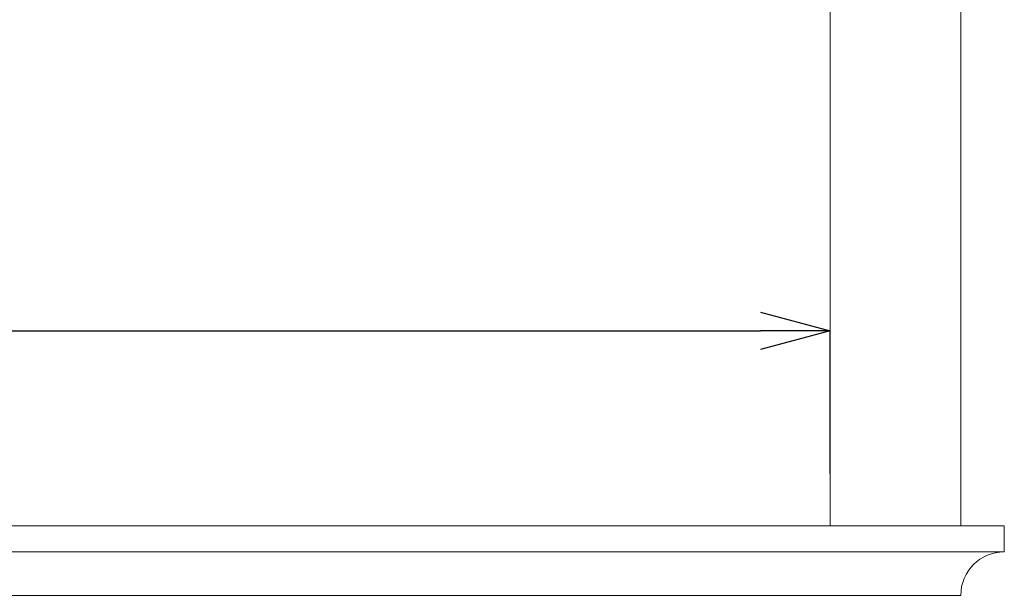
# Model space of a CAD drawing. Units: millimetres. Extents: x 257 to 1208, y 19 to 691.
# Drawn here: x 865 to 978, y 190 to 256 of the extents above; entities that cross this region are included whole.
import ezdxf

# ---------------------------------------------------------------- set-up
doc = ezdxf.new("R2010")
doc.units = ezdxf.units.MM
doc.layers.add('レイヤー 1', color=7, linetype='Continuous')
doc.layers.add('寸法線', color=3, linetype='Continuous', lineweight=20)
doc.styles.add('japanese', font='romans.shx', dxfattribs={"bigfont": 'bigfont.shx'})
doc.dimstyles.new('KIHON', dxfattribs={"dimscale": 0, "dimtxt": 8, "dimasz": 8, "dimexe": 0, "dimexo": 6, "dimgap": 2, "dimtad": 1, "dimdec": 0, "dimdsep": 46, "dimtxsty": 'japanese', "dimblk": 'OPEN30', "dimcen": 2.5, "dimadec": 0, "dimazin": 0, "dimtfac": 1, "dimtdec": 0, "dimtmove": 0, "dimatfit": 0, "dimfxl": 1, "dimarcsym": 0})

# ---------------------------------------------------------------- blocks, each defined once
blk = doc.blocks.new('_Open30')
at = {"color": 0, "linetype": 'ByBlock', "lineweight": -2}
for p, q in [((-1, 0.268), (0, 0)), ((0, 0), (-1, -0.268)), ((0, 0), (-1, 0))]:
    blk.add_line(p, q, dxfattribs=at)
blk = doc.blocks.new('*D804')
at = {"layer": 'Defpoints', "color": 0, "transparency": 16777216}
for p in [(957.9, 220.59), (372.9, 198.2), (957.9, 198.21)]:
    blk.add_point(p, dxfattribs=at)
at = {"layer": '寸法線', "color": 0, "lineweight": -2, "transparency": 16777216}
for p, q in [((372.9, 204.2), (372.9, 220.59)), ((380.9, 220.59), (949.9, 220.59)), ((957.9, 204.21), (957.9, 220.59))]:
    blk.add_line(p, q, dxfattribs=at)
at = {"layer": '寸法線', "color": 0, "lineweight": -2, "transparency": 16777216, "xscale": 8, "yscale": 8, "zscale": 8, "rotation": 180}
blk.add_blockref('_Open30', (372.9, 220.59), dxfattribs=at)
at = {"layer": '寸法線', "color": 0, "lineweight": -2, "transparency": 16777216, "xscale": 8, "yscale": 8, "zscale": 8}
blk.add_blockref('_Open30', (957.9, 220.59), dxfattribs=at)
at = {"layer": '寸法線', "color": 0, "transparency": 16777216, "insert": (665.4, 226.59), "char_height": 8, "attachment_point": 5, "style": 'japanese'}
blk.add_mtext('585', dxfattribs=at)

msp = doc.modelspace()

# ---------------------------------------------------------------- linework, layer by layer
at = {"layer": 'レイヤー 1', "lineweight": 18}
for points in [[(957.9, 198.21), (957.9, 258.21)], [(972.9, 198.2), (972.9, 258.2)], [(352.9, 198.2), (977.9, 198.2)], [(977.9, 195.2), (977.9, 198.2)], [(977.9, 195.2), (352.9, 195.2)], [(972.9, 190.2), (357.9, 190.2)]]:
    msp.add_lwpolyline(points, dxfattribs=at)
msp.add_open_spline([(977.9, 195.2), (977.9, 195.2), (977.9, 195.2), (977.9, 195.2), (975.14, 195.2), (972.9, 192.96), (972.9, 190.2)], degree=3, knots=[0, 0, 0, 0, 1, 1, 1, 2, 2, 2, 2], dxfattribs=at)

# ---------------------------------------------------------------- dimensions: what is measured, and where the dimension line sits
at = {"layer": '寸法線'}
dim = msp.add_linear_dim(base=(957.9, 220.59), p1=(372.9, 198.2), p2=(957.9, 198.21), dimstyle='KIHON', override={"dimscale": 1}, dxfattribs=at)
dim.commit()
dim.dimension.update_dxf_attribs({"geometry": '*D804', "text_midpoint": (665.4, 226.59)})

doc.saveas('drawing.dxf')
